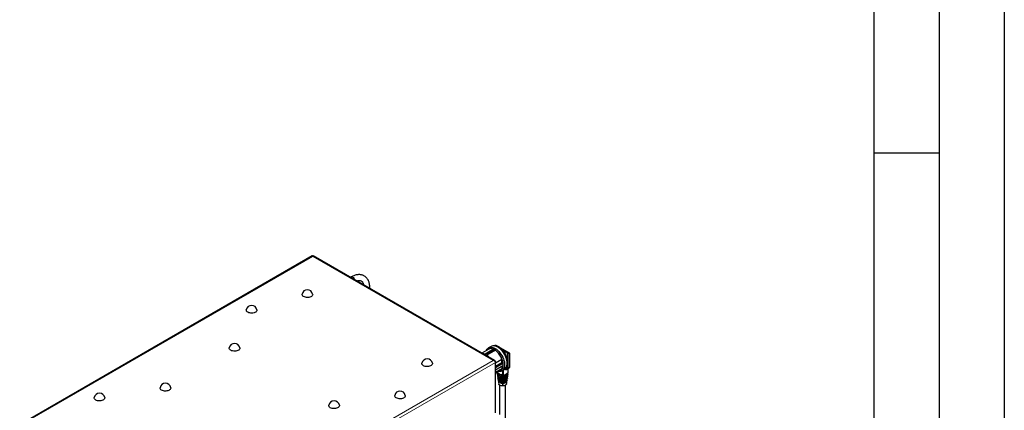
# Model space of a CAD drawing. Units: millimetres. Extents: x 0 to 210, y 0 to 297.
# Drawn here: x 134 to 210, y 179 to 209 of the extents above; entities that cross this region are included whole.
import ezdxf

# ---------------------------------------------------------------- set-up
doc = ezdxf.new("R2010")
doc.units = ezdxf.units.MM
doc.layers.add('FORMAT', color=7, linetype='Continuous')

msp = doc.modelspace()

# ---------------------------------------------------------------- linework, layer by layer
at = {"color": 7, "linetype": 'Continuous', "lineweight": 25}
for p, q in [((156.91552, 190.58146), (134.46671, 177.62204)), ((170.90903, 182.55631), (157.00757, 190.58145)), ((159.90729, 188.97193), (159.85147, 188.9397)), ((161.32312, 188.09014), (161.32312, 188.15435)), ((170.62479, 183.63826), (170.43307, 183.52759)), ((171.0072, 183.71618), (171.05867, 183.68666)), ((171.27381, 183.56746), (171.05867, 183.68666)), ((171.3857, 183.50813), (171.28375, 183.56462)), ((170.45355, 183.42799), (169.92631, 183.12362)), ((170.8255, 183.42795), (170.16771, 183.04822)), ((170.16771, 183.04822), (170.16771, 182.98426)), ((170.82179, 183.36048), (170.1689, 182.98358)), ((170.96692, 183.34631), (170.30914, 182.96658)), ((170.30914, 182.96658), (170.30914, 182.90262)), ((170.8255, 183.42795), (170.71221, 183.4606)), ((170.82179, 183.4215), (170.8255, 183.42795)), ((170.82179, 183.4215), (170.82179, 183.36048)), ((170.90663, 183.3115), (170.82179, 183.36048)), ((171.07279, 183.25245), (170.96692, 183.34631)), ((172.03977, 183.13055), (171.3857, 183.50813)), ((171.48293, 183.44174), (171.51724, 183.42173)), ((172.06503, 182.05762), (172.06503, 183.0871)), ((170.97791, 182.46158), (170.95569, 182.44875)), ((171.45818, 182.63994), (170.97791, 182.36269)), ((170.97791, 182.46158), (170.97791, 182.41026)), ((170.97791, 178.53578), (170.97791, 182.41026)), ((171.45818, 182.37457), (170.97791, 182.09731)), ((171.53773, 182.32865), (170.97791, 182.00547)), ((171.53773, 182.14492), (170.97791, 181.82174)), ((171.45818, 182.37457), (171.45818, 182.63994)), ((171.53773, 182.32865), (171.45818, 182.37457)), ((171.45818, 182.099), (171.45818, 181.92547)), ((171.53773, 182.32865), (171.53773, 182.14492)), ((171.45818, 181.92547), (170.97791, 181.64821)), ((170.97791, 181.58646), (171.33144, 181.79055)), ((171.08695, 181.63957), (171.22837, 181.55793)), ((171.10351, 181.57335), (171.11077, 181.51132)), ((171.12088, 181.42846), (171.12853, 181.3663)), ((171.12869, 181.5383), (171.22907, 181.47668)), ((171.13356, 181.47779), (171.22964, 181.41576)), ((171.13849, 181.28355), (171.14687, 181.22127)), ((171.14012, 181.39738), (171.23045, 181.33458)), ((171.14513, 181.33732), (171.23111, 181.27372)), ((171.51122, 181.39465), (171.3698, 181.47629)), ((171.37034, 181.39495), (171.47637, 181.33715)), ((171.3708, 181.33398), (171.47701, 181.27875)), ((171.45799, 181.75219), (171.64971, 181.86286)), ((171.58193, 181.39465), (171.68799, 181.45588)), ((171.60811, 181.27904), (171.68084, 181.31711)), ((171.61211, 181.33728), (171.68393, 181.37657)), ((171.82942, 181.53752), (171.68799, 181.45588)), ((171.81535, 181.25985), (171.87518, 181.30216)), ((171.81846, 181.3193), (171.88065, 181.36107)), ((171.82252, 181.39861), (171.88785, 181.4399)), ((171.8255, 181.45813), (171.89321, 181.49919)), ((171.93548, 181.59875), (171.82942, 181.53752)), ((171.89483, 181.33286), (171.90206, 181.39337)), ((171.91233, 181.47402), (171.91929, 181.53465)), ((171.95013, 181.61916), (171.95013, 181.93208)), ((171.96137, 181.9689), (172.04003, 182.01432)), ((171.15199, 181.25765), (171.23207, 181.19262)), ((171.15734, 181.19824), (171.23285, 181.13183)), ((171.15803, 181.1383), (171.16712, 181.07598)), ((171.16492, 181.11962), (171.23399, 181.05083)), ((171.17109, 181.06116), (171.16713, 181.07598)), ((171.17109, 181.06116), (171.23492, 180.99013)), ((171.18029, 180.98403), (171.19269, 180.89913)), ((171.19645, 181.03294), (171.18346, 181.01798)), ((171.19207, 180.89903), (171.21723, 180.74774)), ((171.28622, 180.66765), (171.28622, 178.42351)), ((171.3715, 181.25272), (171.47833, 181.20093)), ((171.37208, 181.19182), (171.47972, 181.14261)), ((171.37296, 181.11067), (171.48225, 181.06495)), ((171.3737, 181.04986), (171.48474, 181.00682)), ((171.37482, 180.96885), (171.48903, 180.92955)), ((171.37577, 180.90816), (171.49311, 180.87185)), ((171.44535, 181.15246), (171.45981, 181.15013)), ((171.55883, 180.79649), (171.65314, 180.82276)), ((171.56958, 180.87297), (171.65788, 180.90168)), ((171.5767, 180.93064), (171.66134, 180.96093)), ((171.58515, 181.0078), (171.66585, 181.03998)), ((171.59083, 181.06581), (171.66915, 181.09931)), ((171.59767, 181.14327), (171.67347, 181.17847)), ((171.60236, 181.20144), (171.67666, 181.23787)), ((171.73622, 177.3119), (171.73622, 180.66765)), ((171.79507, 180.90412), (171.83897, 180.9547)), ((171.79987, 180.98299), (171.84793, 181.03072)), ((171.80041, 180.73616), (171.82474, 180.85012)), ((171.80335, 181.04223), (171.85417, 181.08827)), ((171.80784, 181.12129), (171.86206, 181.16559)), ((171.8111, 181.18065), (171.86777, 181.22395)), ((171.84215, 180.98865), (171.82721, 181.01014)), ((171.85751, 181.13885), (171.84481, 181.1515)), ((171.85611, 181.05025), (171.86451, 181.11081)), ((171.87607, 181.19153), (171.88391, 181.25207))]:
    msp.add_line(p, q, dxfattribs=at)
at = {"color": 8, "linetype": 'Continuous', "lineweight": 18}
for p, q in [((156.96153, 190.55308), (134.59551, 177.64145)), ((170.79254, 182.56861), (156.96153, 190.55308)), ((171.29574, 183.55579), (171.30523, 183.55206)), ((171.48293, 183.44174), (171.69807, 183.32254)), ((171.70868, 183.25868), (171.57539, 183.33254)), ((171.70868, 183.07343), (171.70868, 183.25868)), ((171.85487, 183.13809), (171.85487, 182.56294)), ((171.88411, 182.05164), (171.88411, 183.12006)), ((171.93782, 183.18703), (172.03977, 183.13055)), ((171.94844, 183.12318), (171.94844, 182.05476)), ((172.05039, 183.06669), (171.94844, 183.12318)), ((172.05039, 182.03721), (172.05039, 183.06669)), ((148.42652, 169.65698), (170.79254, 182.56861)), ((170.97791, 182.41026), (148.46368, 169.41308)), ((171.85487, 182.20331), (171.85487, 182.02115)), ((171.99423, 182.00479), (172.05039, 182.03721)), ((171.08695, 181.64941), (171.08695, 181.63957)), ((171.26373, 181.53752), (171.22837, 181.55793)), ((171.22907, 181.47668), (171.26383, 181.49674)), ((171.23045, 181.33458), (171.26419, 181.35406)), ((171.33444, 181.4967), (171.26373, 181.53752)), ((171.33444, 181.4967), (171.3698, 181.47629)), ((171.3698, 181.47629), (171.3345, 181.45591)), ((171.37081, 181.33397), (171.33474, 181.31315)), ((171.44052, 181.43546), (171.37034, 181.39495)), ((171.44535, 181.29536), (171.3715, 181.25272)), ((171.51122, 181.39465), (171.51122, 181.78291)), ((171.58193, 181.82373), (171.58193, 181.39465)), ((171.68393, 181.37657), (171.61727, 181.41505)), ((171.71531, 181.29721), (171.68083, 181.31711)), ((171.72157, 181.43649), (171.68799, 181.45588)), ((171.78618, 181.33793), (171.81846, 181.3193)), ((171.79232, 181.47728), (171.8255, 181.45813)), ((171.93548, 181.91167), (171.84198, 181.85769)), ((171.86787, 181.91492), (171.96137, 181.9689)), ((171.93548, 181.59875), (171.93548, 181.91167)), ((172.04003, 182.01432), (171.98388, 181.9819)), ((171.19269, 180.89913), (171.19402, 180.89002)), ((171.23207, 181.19262), (171.2646, 181.2114)), ((171.23399, 181.05083), (171.26506, 181.06877)), ((171.23629, 180.90927), (171.26559, 180.92618)), ((171.37209, 181.19182), (171.33506, 181.17044)), ((171.37371, 181.04986), (171.33548, 181.02779)), ((171.37578, 180.90816), (171.33603, 180.88521)), ((171.44535, 181.15246), (171.37296, 181.11067)), ((171.44535, 181.00957), (171.37482, 180.96885)), ((171.44535, 180.86667), (171.37721, 180.82734)), ((171.65314, 180.82276), (171.57708, 180.86667)), ((171.66134, 180.96093), (171.58461, 181.00522)), ((171.66915, 181.09931), (171.59459, 181.14236)), ((171.67666, 181.23787), (171.6064, 181.27843)), ((171.69624, 180.87953), (171.65787, 180.90168)), ((171.70266, 181.01872), (171.66584, 181.03998)), ((171.70901, 181.15795), (171.67347, 181.17847)), ((171.76722, 180.92019), (171.79507, 180.90412)), ((171.77366, 181.05937), (171.80335, 181.04223)), ((171.77997, 181.19862), (171.8111, 181.18065))]:
    msp.add_line(p, q, dxfattribs=at)
at = {"color": 7, "linetype": 'Continuous', "lineweight": 25, "flags": 128}
for points in [[(156.93995, 187.65432), (156.9418, 187.61649), (156.92846, 187.56789), (156.89792, 187.52195), (156.85149, 187.48068), (156.79122, 187.44588), (156.71973, 187.41908), (156.64015, 187.40145), (156.55596, 187.39375), (156.47083, 187.39633), (156.3885, 187.40906), (156.31255, 187.4314), (156.2463, 187.46237), (156.19266, 187.50061), (156.15396, 187.54446), (156.1319, 187.59199), (156.12744, 187.64113), (156.12928, 187.65432)], [(152.66196, 186.45012), (152.6638, 186.41229), (152.65047, 186.36369), (152.61992, 186.31775), (152.57349, 186.27648), (152.51322, 186.24168), (152.44173, 186.21488), (152.36215, 186.19725), (152.27796, 186.18955), (152.19284, 186.19212), (152.1105, 186.20486), (152.03455, 186.2272), (151.96831, 186.25817), (151.91466, 186.29641), (151.87597, 186.34025), (151.8539, 186.38779), (151.84944, 186.43693), (151.85129, 186.45012)], [(170.26421, 183.31869), (170.27592, 183.34673), (170.31785, 183.42072), (170.37052, 183.48134), (170.43303, 183.52756), (170.50431, 183.5586), (170.58314, 183.57391), (170.66817, 183.57325), (170.75794, 183.55661), (170.85093, 183.52429), (170.94553, 183.47684), (171.04014, 183.41507), (171.13312, 183.34003), (171.22289, 183.25301), (171.30792, 183.15551), (171.38675, 183.04918), (171.45803, 182.93584), (171.52054, 182.81745), (171.57321, 182.69601), (171.61515, 182.57362), (171.64562, 182.45235), (171.66412, 182.3343), (171.67032, 182.22148)], [(171.64971, 181.86286), (171.64975, 181.86289), (171.71226, 181.90911), (171.76493, 181.96973), (171.80686, 182.04372), (171.83734, 182.12979), (171.85584, 182.22649), (171.86204, 182.33215), (171.85584, 182.44498), (171.83734, 182.56303), (171.80686, 182.68429), (171.76493, 182.80669), (171.71226, 182.92812), (171.64975, 183.04652), (171.57847, 183.15985), (171.49964, 183.26618), (171.41461, 183.36369), (171.32484, 183.45071), (171.23185, 183.52574), (171.13725, 183.58752), (171.04265, 183.63497), (170.94966, 183.66729), (170.85989, 183.68393), (170.77486, 183.68459), (170.69603, 183.66928), (170.62479, 183.63826)], [(171.28324, 183.56491), (171.2712, 183.56966), (171.26889, 183.57019)], [(151.35381, 183.53146), (151.35565, 183.49363), (151.34232, 183.44503), (151.31177, 183.39909), (151.26535, 183.35782), (151.20507, 183.32302), (151.13358, 183.29622), (151.05401, 183.27859), (150.96981, 183.27089), (150.88469, 183.27346), (150.80235, 183.2862), (150.72641, 183.30854), (150.66016, 183.33951), (150.60652, 183.37775), (150.56782, 183.4216), (150.54576, 183.46913), (150.5413, 183.51827), (150.54314, 183.53146)], [(171.25624, 181.74713), (171.31591, 181.76262), (171.38305, 181.79614), (171.44103, 181.84483), (171.48877, 181.9078), (171.52538, 181.98387), (171.55017, 182.07161), (171.56268, 182.16939), (171.56268, 182.27538), (171.55017, 182.38761), (171.52538, 182.50397), (171.48877, 182.6223), (171.44103, 182.74039), (171.38305, 182.85603), (171.31591, 182.96706), (171.24087, 183.07141), (171.15932, 183.16714), (171.07279, 183.25245)], [(166.13234, 182.34767), (166.13419, 182.30984), (166.12085, 182.26124), (166.0903, 182.2153), (166.04388, 182.17403), (165.9836, 182.13923), (165.91212, 182.11243), (165.83254, 182.0948), (165.74835, 182.0871), (165.66322, 182.08967), (165.58089, 182.10241), (165.50494, 182.12475), (165.43869, 182.15572), (165.38505, 182.19396), (165.34635, 182.2378), (165.32429, 182.28533), (165.31983, 182.33448), (165.32167, 182.34767)], [(171.67032, 182.22148), (171.66412, 182.11581), (171.64562, 182.01911), (171.61515, 181.93304), (171.57321, 181.85906), (171.52054, 181.79843), (171.45803, 181.75221), (171.38675, 181.72117), (171.30792, 181.70586), (171.22289, 181.70652), (171.19265, 181.71042)], [(171.08695, 181.63957), (171.08074, 181.64394), (171.07947, 181.64509)], [(171.52443, 180.60918), (171.46123, 180.61144), (171.40026, 180.6213), (171.34423, 180.63832), (171.29564, 180.66176), (171.25666, 180.69056), (171.22901, 180.72345), (171.21718, 180.74785)], [(171.81033, 180.76892), (171.80129, 180.73801), (171.78274, 180.70855), (171.75529, 180.6815), (171.71985, 180.65776), (171.67758, 180.63808), (171.62985, 180.62313), (171.57824, 180.61339), (171.52443, 180.60918)], [(146.05051, 180.46993), (146.05235, 180.4321), (146.03902, 180.3835), (146.00847, 180.33756), (145.96205, 180.29629), (145.90177, 180.26149), (145.83028, 180.23469), (145.7507, 180.21706), (145.66651, 180.20936), (145.58139, 180.21193), (145.49905, 180.22467), (145.4231, 180.24701), (145.35686, 180.27798), (145.30322, 180.31622), (145.26452, 180.36006), (145.24246, 180.4076), (145.238, 180.45674), (145.23984, 180.46993)], [(164.04638, 179.87803), (164.04822, 179.8402), (164.03489, 179.7916), (164.00434, 179.74566), (163.95791, 179.70439), (163.89764, 179.6696), (163.82615, 179.6428), (163.74657, 179.62516), (163.66238, 179.61746), (163.57726, 179.62004), (163.49492, 179.63277), (163.41897, 179.65511), (163.35273, 179.68608), (163.29908, 179.72432), (163.26039, 179.76817), (163.23832, 179.8157), (163.23386, 179.86484), (163.23571, 179.87803)], [(140.9947, 179.71475), (140.99654, 179.67692), (140.9832, 179.62832), (140.95266, 179.58238), (140.90623, 179.54111), (140.84596, 179.50631), (140.77447, 179.47951), (140.69489, 179.46188), (140.6107, 179.45418), (140.52558, 179.45676), (140.44324, 179.46949), (140.36729, 179.49183), (140.30105, 179.5228), (140.2474, 179.56104), (140.2087, 179.60489), (140.18664, 179.65242), (140.18218, 179.70156), (140.18402, 179.71475)], [(158.99056, 179.12285), (158.99241, 179.08503), (158.97907, 179.03642), (158.94853, 178.99048), (158.9021, 178.94921), (158.84183, 178.91442), (158.77034, 178.88762), (158.69076, 178.86998), (158.60657, 178.86229), (158.52144, 178.86486), (158.43911, 178.8776), (158.36316, 178.89994), (158.29691, 178.9309), (158.24327, 178.96915), (158.20457, 179.01299), (158.18251, 179.06052), (158.17805, 179.10966), (158.17989, 179.12285)]]:
    msp.add_lwpolyline(points, dxfattribs=at)
at = {"color": 8, "linetype": 'Continuous', "lineweight": 18, "flags": 128}
for points in [[(171.27259, 183.56814), (171.2733, 183.56805), (171.28375, 183.56462)], [(171.93782, 183.18703), (171.93206, 183.18776), (171.92469, 183.18476), (171.91634, 183.17829), (171.90771, 183.16889), (171.89954, 183.15735), (171.89251, 183.14465), (171.88722, 183.13186), (171.88411, 183.12006)]]:
    msp.add_lwpolyline(points, dxfattribs=at)
at = {"color": 8, "linetype": 'Continuous', "lineweight": 18}
for centre, radius, start, end in [((159.95409, 188.87103), 0.11123, 53.803404, 114.8861376), ((159.82773, 188.66471), 0.35291, 15.1131372, 57.0308388), ((161.23605, 188.15641), 0.08709, 320.8436637, 358.6302394), ((171.67054, 183.28515), 0.04643, 325.2411515, 53.6307126), ((171.97422, 183.10646), 0.12346, 125.3780295, 165.1575602), ((171.91283, 183.19278), 0.07818, 248.4528637, 297.0943145), ((171.91029, 183.14965), 0.04643, 325.2411515, 53.6307126), ((172.01224, 183.09316), 0.04643, 325.2411515, 53.6307126), ((172.04001, 183.08959), 0.02515, 294.3746583, 354.3052007), ((171.91283, 182.12436), 0.07818, 248.4528637, 297.0943145), ((172.02535, 182.03475), 0.02515, 305.6980385, 5.620379), ((172.04001, 182.06012), 0.02515, 294.3746583, 354.3052007), ((171.79808, 181.82779), 0.20153, 73.6325145, 89.4361635), ((171.90456, 181.86385), 0.06288, 125.6980385, 185.620379), ((171.99806, 181.91783), 0.06288, 125.6980385, 185.620379), ((171.92633, 181.93366), 0.02382, 292.6039051, 357.3049408), ((171.9692, 182.00233), 0.02515, 305.6980385, 5.620379)]:
    msp.add_arc(centre, radius, start, end, dxfattribs=at)
at = {"color": 7, "linetype": 'Continuous', "lineweight": 25}
for centre, radius, start, end in [((156.53462, 187.57778), 0.4125, 10.693629, 169.306371), ((152.25662, 186.37357), 0.4125, 10.693629, 169.306371), ((150.94847, 183.45491), 0.4125, 10.693629, 169.306371), ((169.95544, 182.57048), 0.52277, 66.043124, 87.3177347), ((169.5727, 181.97571), 1.23457, 41.5276263, 53.3794087), ((170.59909, 183.11906), 0.35979, 71.6742819, 138.9382905), ((170.62524, 183.10838), 0.3628, 76.1295952, 118.2429264), ((170.44725, 182.6094), 0.89431, 54.764465, 65.2409115), ((170.02074, 182.16298), 1.51451, 18.3565346, 46.0009888), ((172.01503, 183.0871), 0.05, 0, 60.0026883), ((165.72701, 182.27112), 0.4125, 10.693629, 169.306371), ((172.01503, 182.05762), 0.05, 300.0053759, 0), ((171.16292, 182.07585), 0.33135, 300.5700172, 333.0106334), ((171.54657, 181.46288), 0.07685, 242.6096722, 297.3903278), ((171.9251, 181.62166), 0.02515, 294.3746583, 354.3052007), ((145.64517, 180.39338), 0.4125, 10.693629, 169.306371), ((171.50997, 181.36373), 0.36, 259.6602516, 265.7568192), ((171.51122, 181.23065), 0.36989, 259.7427557, 280.2572443), ((140.58936, 179.63821), 0.4125, 10.693629, 169.306371), ((163.64104, 179.80149), 0.4125, 10.693629, 169.306371), ((158.58523, 179.04631), 0.4125, 10.693629, 169.306371)]:
    msp.add_arc(centre, radius, start, end, dxfattribs=at)
for centre, major_axis, ratio, start_param, end_param in [((171.31323, 182.85215), (-0.66882, 0.73634), 0.67591149, 5.72799885, 5.99646277), ((171.92183, 183.20349), (0.9927, -0.56137), 0.00879513, 3.5458603, 4.2975914), ((171.15006, 183.6389), (0.175, -0.099), 0.00879518, 5.50276285, 6.1867279), ((171.31323, 182.85215), (-0.36608, 0.92064), 0.45424214, 3.6700053, 5.18827721)]:
    msp.add_ellipse(centre, major_axis=major_axis, ratio=ratio, start_param=start_param, end_param=end_param, dxfattribs=at)
at = {"color": 8, "linetype": 'Continuous', "lineweight": 18}
for centre, major_axis, ratio, start_param, end_param in [((171.03923, 183.70092), (0.3, -0.16972), 0.00879518, 0.48568121, 0.62292579), ((171.15006, 183.6389), (0.175, -0.099), 0.00879518, 6.1867279, 6.76886652), ((171.82181, 183.2511), (0.175, -0.099), 0.00879518, 1.09506652, 2.36117019), ((171.79707, 183.20766), (0.1243, -0.10128), 0.13047295, 4.03289833, 5.299002), ((171.73927, 183.23907), (0.24972, -0.17071), 0.06934558, 5.24046549, 5.37771007), ((171.76401, 183.28251), (0.3, -0.16972), 0.00879518, 0.95782195, 1.09506652), ((171.73927, 181.98504), (0.24735, 0.22471), 0.16162073, 5.04730794, 5.18455252), ((171.80177, 181.87679), (0.375, 0.21652), 0.00007037, 4.88953024, 5.21941195)]:
    msp.add_ellipse(centre, major_axis=major_axis, ratio=ratio, start_param=start_param, end_param=end_param, dxfattribs=at)
at = {"color": 7, "linetype": 'Continuous', "lineweight": 25}
for points, knots in [([(156.96153, 190.55308), (156.95219, 190.56344), (156.93351, 190.58416), (156.92151, 190.58236), (156.91552, 190.58146)], [0, 0, 0, 0, 0.50005107, 1, 1, 1, 1]), ([(156.96153, 190.55308), (156.96979, 190.56222), (156.9863, 190.58049), (157.00291, 190.58672), (157.00626, 190.58104), (157.00674, 190.58023)], [0, 0, 0, 0, 0.46143767, 0.92304838, 1, 1, 1, 1]), ([(161.32312, 188.15435), (161.32276, 188.17992), (161.32172, 188.25338), (161.31022, 188.37048), (161.28426, 188.50235), (161.24507, 188.62555), (161.19322, 188.73838), (161.12943, 188.8392), (161.05488, 188.92676), (160.97094, 189.00025), (160.87898, 189.05929), (160.78024, 189.10375), (160.67576, 189.13366), (160.56635, 189.1491), (160.45255, 189.15005), (160.33489, 189.13639), (160.21406, 189.10801), (160.09109, 189.06472), (159.98848, 189.01743), (159.9274, 188.9832), (159.90729, 188.97193)], [0, 0, 0, 0, 0.033145091, 0.0952379, 0.157342657, 0.219027813, 0.279870587, 0.339477659, 0.397643883, 0.454446466, 0.51022245, 0.565473907, 0.620640557, 0.676221519, 0.732685255, 0.790333183, 0.849245078, 0.909275294, 0.970121617, 1, 1, 1, 1]), ([(160.32336, 188.66728), (160.33385, 188.67094), (160.3728, 188.68454), (160.43416, 188.69542), (160.50611, 188.70087), (160.57053, 188.695), (160.6289, 188.67927), (160.68296, 188.65232), (160.73065, 188.61376), (160.77215, 188.56365), (160.80671, 188.50362), (160.83426, 188.43762), (160.84636, 188.38492), (160.85153, 188.36238)], [0, 0, 0, 0, 0.0338732, 0.12580084, 0.21865228, 0.31387157, 0.4138821, 0.52218084, 0.64028982, 0.73748375, 0.82934736, 0.92702207, 1, 1, 1, 1]), ([(170.97791, 182.46158), (170.97103, 182.47988), (170.95726, 182.51647), (170.91826, 182.55459), (170.86897, 182.57492), (170.82468, 182.57575), (170.79901, 182.57005), (170.79254, 182.56861)], [0, 0, 0, 0, 0.23051137, 0.46110917, 0.69170738, 0.92230545, 1, 1, 1, 1]), ([(171.12923, 181.61664), (171.12237, 181.61148), (171.10865, 181.60117), (171.10079, 181.58181), (171.10383, 181.56233), (171.11517, 181.5476), (171.12552, 181.54048), (171.12869, 181.5383)], [0, 0, 0, 0, 0.22523601, 0.45048847, 0.67542257, 0.90055824, 1, 1, 1, 1]), ([(171.13356, 181.47779), (171.12687, 181.48312), (171.11427, 181.49318), (171.11158, 181.50547), (171.11032, 181.51124)], [0, 0, 0, 0, 0.530431054, 1, 1, 1, 1]), ([(171.14179, 181.46897), (171.13554, 181.46356), (171.12305, 181.45273), (171.11761, 181.4332), (171.12233, 181.41372), (171.13422, 181.4028), (171.14012, 181.39738)], [0, 0, 0, 0, 0.25103439, 0.50208459, 0.75285574, 1, 1, 1, 1]), ([(171.14513, 181.33732), (171.13917, 181.34296), (171.12966, 181.35197), (171.12881, 181.36239), (171.12849, 181.36629)], [0, 0, 0, 0, 0.626069, 1, 1, 1, 1]), ([(171.15467, 181.32031), (171.14924, 181.31462), (171.13837, 181.30324), (171.13574, 181.2835), (171.14197, 181.26803), (171.14969, 181.26002), (171.15199, 181.25765)], [0, 0, 0, 0, 0.29220508, 0.5844236, 0.87645876, 1, 1, 1, 1]), ([(171.22837, 181.55793), (171.23235, 181.55519), (171.24031, 181.5497), (171.25093, 181.53656), (171.25895, 181.5216), (171.2632, 181.50768), (171.26365, 181.49985), (171.26383, 181.49675)], [0, 0, 0, 0, 0.21469208, 0.429384, 0.6440783, 0.8587724, 1, 1, 1, 1]), ([(171.26383, 181.49675), (171.26345, 181.49239), (171.26269, 181.48368), (171.25668, 181.47501), (171.24784, 181.47103), (171.23808, 181.47198), (171.23163, 181.47534), (171.22907, 181.47668)], [0, 0, 0, 0, 0.21467565, 0.42935136, 0.64402563, 0.85870949, 1, 1, 1, 1]), ([(171.22964, 181.41576), (171.23349, 181.41295), (171.24119, 181.40731), (171.25155, 181.39402), (171.2594, 181.37896), (171.26357, 181.365), (171.26401, 181.35717), (171.26419, 181.35406)], [0, 0, 0, 0, 0.21474673, 0.42949613, 0.64418522, 0.85882872, 1, 1, 1, 1]), ([(171.26419, 181.35406), (171.26382, 181.34971), (171.26308, 181.34101), (171.2572, 181.33242), (171.2486, 181.32857), (171.23914, 181.32968), (171.23292, 181.33319), (171.23045, 181.33458)], [0, 0, 0, 0, 0.21450964, 0.42901936, 0.64353053, 0.85812083, 1, 1, 1, 1]), ([(171.3345, 181.45591), (171.33488, 181.46027), (171.33565, 181.46899), (171.34174, 181.4777), (171.3507, 181.48175), (171.36063, 181.48089), (171.36719, 181.4776), (171.3698, 181.47629)], [0, 0, 0, 0, 0.21469368, 0.42938735, 0.64408123, 0.85877509, 1, 1, 1, 1]), ([(171.37034, 181.39495), (171.3663, 181.39766), (171.35822, 181.40308), (171.34748, 181.41615), (171.3394, 181.43107), (171.33512, 181.44497), (171.33467, 181.4528), (171.3345, 181.45591)], [0, 0, 0, 0, 0.21472111, 0.429443214, 0.644140741, 0.85882026, 1, 1, 1, 1]), ([(171.33474, 181.31315), (171.33513, 181.31751), (171.33591, 181.32624), (171.34209, 181.335), (171.35121, 181.33915), (171.36136, 181.33843), (171.36812, 181.33524), (171.3708, 181.33398)], [0, 0, 0, 0, 0.21463591, 0.42927155, 0.64391404, 0.85857405, 1, 1, 1, 1]), ([(171.3715, 181.25272), (171.36733, 181.25536), (171.35899, 181.26063), (171.34797, 181.27355), (171.33972, 181.28839), (171.33537, 181.30224), (171.33492, 181.31005), (171.33474, 181.31315)], [0, 0, 0, 0, 0.21490339, 0.42981543, 0.64452577, 0.85909609, 1, 1, 1, 1]), ([(171.41516, 181.31091), (171.41574, 181.31023), (171.41994, 181.30536), (171.43048, 181.29937), (171.44053, 181.29666), (171.44535, 181.29536)], [0, 0, 0, 0, 0.07760266, 0.55761482, 1, 1, 1, 1]), ([(171.47637, 181.33715), (171.4854, 181.33321), (171.50346, 181.32533), (171.53719, 181.32091), (171.571, 181.32283), (171.59632, 181.3295), (171.60845, 181.33548), (171.61211, 181.33728)], [0, 0, 0, 0, 0.226311268, 0.452653695, 0.678256571, 0.903211205, 1, 1, 1, 1]), ([(171.71531, 181.29721), (171.71471, 181.2925), (171.7135, 181.2831), (171.70668, 181.26774), (171.69694, 181.25374), (171.68632, 181.24353), (171.67939, 181.23947), (171.67666, 181.23787)], [0, 0, 0, 0, 0.21494768, 0.42989066, 0.64493882, 0.86007949, 1, 1, 1, 1]), ([(171.68084, 181.31711), (171.68491, 181.31889), (171.69305, 181.32245), (171.70357, 181.32158), (171.71129, 181.31604), (171.71515, 181.30725), (171.71527, 181.30008), (171.71531, 181.29721)], [0, 0, 0, 0, 0.2141247, 0.42825081, 0.64238625, 0.8567797, 1, 1, 1, 1]), ([(171.72157, 181.43649), (171.72097, 181.43178), (171.71979, 181.42238), (171.71309, 181.40694), (171.70358, 181.39281), (171.69327, 181.38242), (171.68657, 181.37823), (171.68393, 181.37657)], [0, 0, 0, 0, 0.21503929, 0.43007985, 0.64507639, 0.85993458, 1, 1, 1, 1]), ([(171.68799, 181.45588), (171.69194, 181.45773), (171.69984, 181.46144), (171.71011, 181.46071), (171.71766, 181.45524), (171.72142, 181.4465), (171.72153, 181.43934), (171.72157, 181.43649)], [0, 0, 0, 0, 0.21434679, 0.42868736, 0.64318822, 0.85793563, 1, 1, 1, 1]), ([(171.78618, 181.33793), (171.78677, 181.34264), (171.78793, 181.35205), (171.79445, 181.36757), (171.80365, 181.38186), (171.81358, 181.39249), (171.81998, 181.39687), (171.82252, 181.39861)], [0, 0, 0, 0, 0.2149043, 0.42981713, 0.64450842, 0.85886042, 1, 1, 1, 1]), ([(171.81846, 181.3193), (171.81469, 181.31733), (171.80715, 181.31339), (171.79725, 181.31392), (171.78994, 181.3193), (171.78631, 181.328), (171.78622, 181.33513), (171.78618, 181.33793)], [0, 0, 0, 0, 0.21499375, 0.4299827, 0.64505994, 0.86012777, 1, 1, 1, 1]), ([(171.79232, 181.47729), (171.7929, 181.482), (171.79408, 181.49141), (171.8007, 181.50688), (171.81008, 181.52108), (171.82023, 181.53157), (171.82681, 181.53583), (171.82942, 181.53752)], [0, 0, 0, 0, 0.21500933, 0.43002275, 0.64492238, 0.85959841, 1, 1, 1, 1]), ([(171.8255, 181.45813), (171.82161, 181.45623), (171.81383, 181.45245), (171.80367, 181.45312), (171.79619, 181.45856), (171.79247, 181.4673), (171.79236, 181.47445), (171.79232, 181.47729)], [0, 0, 0, 0, 0.21452956, 0.42905198, 0.64374266, 0.85861637, 1, 1, 1, 1]), ([(171.86777, 181.22395), (171.8732, 181.22964), (171.88406, 181.24101), (171.88669, 181.26075), (171.88047, 181.27623), (171.87274, 181.28423), (171.87045, 181.28661)], [0, 0, 0, 0, 0.29220508, 0.5844236, 0.87645876, 1, 1, 1, 1]), ([(171.89512, 181.3328), (171.8935, 181.32658), (171.89061, 181.31551), (171.87989, 181.30623), (171.87518, 181.30216)], [0, 0, 0, 0, 0.56145809, 1, 1, 1, 1]), ([(171.88065, 181.36107), (171.88689, 181.36648), (171.89939, 181.37731), (171.90483, 181.39684), (171.90011, 181.41633), (171.88822, 181.42724), (171.88231, 181.43266)], [0, 0, 0, 0, 0.25103439, 0.50208459, 0.75285574, 1, 1, 1, 1]), ([(171.91151, 181.47415), (171.91091, 181.46963), (171.90944, 181.45867), (171.89853, 181.44727), (171.88962, 181.44112), (171.88785, 181.4399)], [0, 0, 0, 0, 0.35906096, 0.87252162, 1, 1, 1, 1]), ([(171.89321, 181.49919), (171.90007, 181.50435), (171.91378, 181.51466), (171.92165, 181.53402), (171.9186, 181.55351), (171.90727, 181.56824), (171.89692, 181.57536), (171.89375, 181.57754)], [0, 0, 0, 0, 0.22523601, 0.45048847, 0.67542257, 0.90055824, 1, 1, 1, 1]), ([(171.95013, 181.93208), (171.95033, 181.93698), (171.95092, 181.95116), (171.95709, 181.9661), (171.95989, 181.96793), (171.96137, 181.9689)], [0, 0, 0, 0, 0.19882132, 0.57559556, 1, 1, 1, 1]), ([(171.15734, 181.19824), (171.15224, 181.2042), (171.1459, 181.21161), (171.14647, 181.21966), (171.14658, 181.22124)], [0, 0, 0, 0, 0.804082755, 1, 1, 1, 1]), ([(171.16826, 181.17019), (171.16395, 181.16422), (171.15533, 181.15228), (171.15579, 181.13426), (171.16225, 181.12391), (171.16492, 181.11962)], [0, 0, 0, 0, 0.3690913, 0.73818851, 1, 1, 1, 1]), ([(171.18346, 181.01798), (171.18047, 181.0117), (171.17512, 181.00047), (171.17871, 180.98905), (171.18029, 180.98403)], [0, 0, 0, 0, 0.55955025, 1, 1, 1, 1]), ([(171.18029, 180.98403), (171.19258, 180.96236), (171.20735, 180.93633), (171.23213, 180.91316), (171.23629, 180.90927)], [0, 0, 0, 0, 0.83203028, 1, 1, 1, 1]), ([(171.23111, 181.27372), (171.23481, 181.27082), (171.24221, 181.26501), (171.25226, 181.25152), (171.25991, 181.23633), (171.26399, 181.22233), (171.26442, 181.2145), (171.2646, 181.2114)], [0, 0, 0, 0, 0.21501932, 0.43005335, 0.64475453, 0.85920741, 1, 1, 1, 1]), ([(171.2646, 181.2114), (171.26424, 181.20706), (171.26352, 181.19838), (171.2578, 181.18988), (171.24949, 181.18618), (171.24038, 181.18748), (171.23445, 181.19115), (171.23207, 181.19262)], [0, 0, 0, 0, 0.21409002, 0.42817994, 0.64228261, 0.85662703, 1, 1, 1, 1]), ([(171.23285, 181.13183), (171.23637, 181.12882), (171.2434, 181.1228), (171.2531, 181.10907), (171.26051, 181.09372), (171.26447, 181.07967), (171.26489, 181.07186), (171.26506, 181.06878)], [0, 0, 0, 0, 0.21563503, 0.43131182, 0.64603959, 0.86007288, 1, 1, 1, 1]), ([(171.26506, 181.06878), (171.26471, 181.06445), (171.26402, 181.05579), (171.2585, 181.0474), (171.25054, 181.04387), (171.24186, 181.04539), (171.23626, 181.04926), (171.23399, 181.05083)], [0, 0, 0, 0, 0.2132737, 0.42654695, 0.63985334, 0.85369739, 1, 1, 1, 1]), ([(171.23492, 180.99013), (171.23821, 180.98699), (171.2448, 180.98071), (171.25408, 180.96668), (171.2612, 180.95112), (171.26502, 180.93703), (171.26543, 180.92925), (171.26559, 180.92619)], [0, 0, 0, 0, 0.21679481, 0.43368301, 0.64844039, 0.86168279, 1, 1, 1, 1]), ([(171.26559, 180.92619), (171.26526, 180.92188), (171.2646, 180.91326), (171.25932, 180.905), (171.2518, 180.90167), (171.24364, 180.90342), (171.23845, 180.90755), (171.23629, 180.90927)], [0, 0, 0, 0, 0.211839, 0.42367712, 0.63557764, 0.84849906, 1, 1, 1, 1]), ([(171.33506, 181.17044), (171.33545, 181.1748), (171.33624, 181.18353), (171.34253, 181.19236), (171.35185, 181.19663), (171.36229, 181.19608), (171.36929, 181.19303), (171.37208, 181.19182)], [0, 0, 0, 0, 0.21441317, 0.42882555, 0.64325992, 0.85778093, 1, 1, 1, 1]), ([(171.37296, 181.11067), (171.36863, 181.11321), (171.35996, 181.1183), (171.3486, 181.13105), (171.34014, 181.14578), (171.33571, 181.15957), (171.33524, 181.16736), (171.33506, 181.17044)], [0, 0, 0, 0, 0.21536989, 0.43076822, 0.64550898, 0.85979526, 1, 1, 1, 1]), ([(171.33548, 181.02779), (171.33588, 181.03215), (171.33667, 181.04087), (171.34309, 181.04978), (171.35265, 181.05421), (171.36345, 181.0539), (171.37076, 181.05102), (171.3737, 181.04986)], [0, 0, 0, 0, 0.21389758, 0.42779328, 0.64174286, 0.85594218, 1, 1, 1, 1]), ([(171.37482, 180.96885), (171.37028, 180.97128), (171.3612, 180.97613), (171.34939, 180.98868), (171.34066, 181.00329), (171.33614, 181.01699), (171.33567, 181.02474), (171.33548, 181.02779)], [0, 0, 0, 0, 0.21633971, 0.43274883, 0.64755297, 0.86125454, 1, 1, 1, 1]), ([(171.33603, 180.88521), (171.33644, 180.88957), (171.33724, 180.89828), (171.34381, 180.90729), (171.35365, 180.91192), (171.36491, 180.91191), (171.37262, 180.90925), (171.37577, 180.90816)], [0, 0, 0, 0, 0.21287497, 0.42574595, 0.63873357, 0.85229685, 1, 1, 1, 1]), ([(171.37721, 180.82734), (171.3724, 180.82961), (171.36278, 180.83417), (171.35037, 180.84649), (171.34132, 180.86098), (171.33671, 180.87454), (171.33622, 180.88222), (171.33603, 180.88521)], [0, 0, 0, 0, 0.21820096, 0.43654942, 0.65147015, 0.86407352, 1, 1, 1, 1]), ([(171.37721, 180.82734), (171.40632, 180.81776), (171.44561, 180.80483), (171.48874, 180.79737), (171.49991, 180.79544)], [0, 0, 0, 0, 0.74115834, 1, 1, 1, 1]), ([(171.40241, 180.89992), (171.40353, 180.89737), (171.40674, 180.89008), (171.41666, 180.87965), (171.43028, 180.87055), (171.44047, 180.86793), (171.44535, 180.86667)], [0, 0, 0, 0, 0.15369758, 0.4397516, 0.73130279, 1, 1, 1, 1]), ([(171.40489, 181.03777), (171.40528, 181.03694), (171.40787, 181.03141), (171.41677, 181.02258), (171.43026, 181.01343), (171.44046, 181.01082), (171.44535, 181.00957)], [0, 0, 0, 0, 0.05648758, 0.37539902, 0.70043905, 1, 1, 1, 1]), ([(171.409, 181.17494), (171.41151, 181.17184), (171.4175, 181.16442), (171.43038, 181.15639), (171.4405, 181.15373), (171.44535, 181.15246)], [0, 0, 0, 0, 0.272449363, 0.651064018, 1, 1, 1, 1]), ([(171.60811, 181.27904), (171.59897, 181.27525), (171.58071, 181.26766), (171.54697, 181.26373), (171.51332, 181.26607), (171.49011, 181.27257), (171.47924, 181.2777), (171.47701, 181.27875)], [0, 0, 0, 0, 0.2348373, 0.46968688, 0.70433475, 0.93941149, 1, 1, 1, 1]), ([(171.47833, 181.20093), (171.48788, 181.19742), (171.50699, 181.19042), (171.54107, 181.1877), (171.57467, 181.19087), (171.59322, 181.19795), (171.60236, 181.20144)], [0, 0, 0, 0, 0.25215264, 0.50434167, 0.75568922, 1, 1, 1, 1]), ([(171.59767, 181.14327), (171.58806, 181.1399), (171.56882, 181.13315), (171.53479, 181.13082), (171.50385, 181.13411), (171.48701, 181.14004), (171.47972, 181.14261)], [0, 0, 0, 0, 0.26588973, 0.53178928, 0.79757482, 1, 1, 1, 1]), ([(171.48225, 181.06495), (171.49235, 181.06203), (171.51254, 181.05619), (171.54692, 181.05545), (171.57342, 181.05966), (171.58689, 181.06442), (171.59083, 181.06581)], [0, 0, 0, 0, 0.29331315, 0.58666905, 0.87907249, 1, 1, 1, 1]), ([(171.58515, 181.0078), (171.57502, 181.00499), (171.55476, 180.99937), (171.52046, 180.99892), (171.49724, 181.00291), (171.48609, 181.0064), (171.48474, 181.00682)], [0, 0, 0, 0, 0.31861936, 0.63724243, 0.9559464, 1, 1, 1, 1]), ([(171.48903, 180.92955), (171.49964, 180.92742), (171.52086, 180.92316), (171.55201, 180.92451), (171.56949, 180.92885), (171.5767, 180.93064)], [0, 0, 0, 0, 0.36998361, 0.74001671, 1, 1, 1, 1]), ([(171.56958, 180.87297), (171.55701, 180.87067), (171.53372, 180.86642), (171.5071, 180.8689), (171.49489, 180.87148), (171.49311, 180.87185)], [0, 0, 0, 0, 0.50028796, 0.92715167, 1, 1, 1, 1]), ([(171.49991, 180.79544), (171.51102, 180.79425), (171.53087, 180.79212), (171.55028, 180.79515), (171.55883, 180.79649)], [0, 0, 0, 0, 0.55955443, 1, 1, 1, 1]), ([(171.57708, 180.86667), (171.58296, 180.86836), (171.59474, 180.87173), (171.60671, 180.87983), (171.61082, 180.88574), (171.61139, 180.88657)], [0, 0, 0, 0, 0.461420131, 0.924386437, 1, 1, 1, 1]), ([(171.69624, 180.87953), (171.6956, 180.87486), (171.69433, 180.86552), (171.687, 180.85054), (171.67637, 180.83717), (171.66444, 180.82765), (171.6564, 180.82417), (171.65314, 180.82276)], [0, 0, 0, 0, 0.21258644, 0.42514234, 0.63847839, 0.85356944, 1, 1, 1, 1]), ([(171.65788, 180.90168), (171.66248, 180.90314), (171.67168, 180.90605), (171.68337, 180.90456), (171.69181, 180.89862), (171.69603, 180.88968), (171.69618, 180.88247), (171.69624, 180.87953)], [0, 0, 0, 0, 0.2149313, 0.42997326, 0.64264375, 0.85437237, 1, 1, 1, 1]), ([(171.70266, 181.01872), (171.70204, 181.01404), (171.70079, 181.00466), (171.69364, 180.98952), (171.68335, 180.97589), (171.67194, 180.96611), (171.66436, 180.9624), (171.66134, 180.96093)], [0, 0, 0, 0, 0.21390067, 0.42778089, 0.64217374, 0.85755051, 1, 1, 1, 1]), ([(171.66585, 181.03998), (171.67023, 181.04156), (171.67901, 181.04473), (171.69022, 181.04349), (171.69838, 181.03772), (171.70247, 181.02884), (171.7026, 181.02164), (171.70266, 181.01872)], [0, 0, 0, 0, 0.214269323, 0.428590794, 0.641829226, 0.854837155, 1, 1, 1, 1]), ([(171.70901, 181.15795), (171.7084, 181.15325), (171.70718, 181.14386), (171.7002, 181.12859), (171.6902, 181.11476), (171.67922, 181.10475), (171.672, 181.10085), (171.66915, 181.09931)], [0, 0, 0, 0, 0.214614948, 0.429218012, 0.644110038, 0.859452678, 1, 1, 1, 1]), ([(171.67347, 181.17847), (171.67769, 181.18016), (171.68611, 181.18354), (171.69695, 181.18251), (171.70487, 181.17686), (171.70884, 181.16804), (171.70896, 181.16085), (171.70901, 181.15795)], [0, 0, 0, 0, 0.21406187, 0.42814264, 0.64186214, 0.85570834, 1, 1, 1, 1]), ([(171.76722, 180.9202), (171.76777, 180.92489), (171.76889, 180.93426), (171.7749, 180.94994), (171.78319, 180.96458), (171.79205, 180.97597), (171.79758, 180.98094), (171.79987, 180.98299)], [0, 0, 0, 0, 0.21291413, 0.4258553, 0.63815072, 0.85005534, 1, 1, 1, 1]), ([(171.79507, 180.90412), (171.7919, 180.90177), (171.78555, 180.89706), (171.77684, 180.89694), (171.77034, 180.90208), (171.76724, 180.91065), (171.76722, 180.91759), (171.76722, 180.9202)], [0, 0, 0, 0, 0.21961921, 0.43934886, 0.65634789, 0.87083592, 1, 1, 1, 1]), ([(171.77366, 181.05938), (171.77423, 181.06407), (171.77537, 181.07347), (171.7816, 181.08909), (171.79027, 181.1036), (171.79956, 181.11466), (171.80545, 181.11938), (171.80784, 181.12129)], [0, 0, 0, 0, 0.21403153, 0.42808313, 0.6416423, 0.85473081, 1, 1, 1, 1]), ([(171.80335, 181.04223), (171.79993, 181.04004), (171.79309, 181.03566), (171.78389, 181.0358), (171.77705, 181.04102), (171.77373, 181.04964), (171.77368, 181.05667), (171.77366, 181.05938)], [0, 0, 0, 0, 0.21721395, 0.43446942, 0.65066713, 0.86570047, 1, 1, 1, 1]), ([(171.77997, 181.19863), (171.78055, 181.20333), (171.7817, 181.21274), (171.7881, 181.22831), (171.79707, 181.24269), (171.80671, 181.25351), (171.81288, 181.25804), (171.81535, 181.25985)], [0, 0, 0, 0, 0.21462207, 0.429258, 0.64354544, 0.85739951, 1, 1, 1, 1]), ([(171.8111, 181.18065), (171.80749, 181.17858), (171.80026, 181.17445), (171.79067, 181.17481), (171.78357, 181.18011), (171.78007, 181.18877), (171.78, 181.19586), (171.77997, 181.19863)], [0, 0, 0, 0, 0.21580931, 0.43162706, 0.64719573, 0.86235443, 1, 1, 1, 1]), ([(171.81033, 180.76892), (171.81038, 180.76916), (171.81045, 180.7695), (171.81094, 180.77203), (171.81205, 180.77763), (171.81296, 180.78322), (171.81351, 180.78659)], [0, 0, 0, 0, 0.04054684, 0.05806288, 0.43327559, 1, 1, 1, 1]), ([(171.81353, 180.78659), (171.81923, 180.81718), (171.83058, 180.87808), (171.83921, 180.93905), (171.84351, 180.9694)], [0, 0, 0, 0, 0.50226487, 1, 1, 1, 1]), ([(171.83897, 180.9547), (171.84196, 180.96098), (171.84731, 180.97221), (171.84373, 180.98362), (171.84215, 180.98865)], [0, 0, 0, 0, 0.559337089, 1, 1, 1, 1]), ([(171.85638, 181.05019), (171.85509, 181.04457), (171.85354, 181.03784), (171.84872, 181.03173), (171.84793, 181.03072)], [0, 0, 0, 0, 0.83597778, 1, 1, 1, 1]), ([(171.85417, 181.08827), (171.85848, 181.09424), (171.8671, 181.10618), (171.86664, 181.1242), (171.86019, 181.13455), (171.85751, 181.13885)], [0, 0, 0, 0, 0.369091295, 0.738188514, 1, 1, 1, 1]), ([(171.87573, 181.19156), (171.87581, 181.18967), (171.8762, 181.18134), (171.8693, 181.17254), (171.86282, 181.16632), (171.86206, 181.16559)], [0, 0, 0, 0, 0.20561794, 0.90746247, 1, 1, 1, 1])]:
    msp.add_open_spline(points, degree=3, knots=knots, dxfattribs=at)
msp.add_open_spline([(170.97791, 182.41026), (170.97031, 182.42526), (170.95511, 182.45525), (170.91092, 182.50428), (170.85533, 182.54672), (170.81347, 182.56131), (170.79254, 182.56861)], degree=3, dxfattribs=at)
at = {"color": 8, "linetype": 'Continuous', "lineweight": 18}
for points, knots in [([(171.98388, 181.9819), (171.97701, 181.97876), (171.96332, 181.9725), (171.94176, 181.97381), (171.91907, 181.98543), (171.8974, 182.01129), (171.88859, 182.03803), (171.88411, 182.05164)], [0, 0, 0, 0, 0.15905257, 0.31683952, 0.5015454, 0.74622882, 1, 1, 1, 1]), ([(171.94844, 182.05476), (171.94894, 182.04544), (171.94989, 182.02767), (171.95784, 182.00907), (171.969, 182.00021), (171.98125, 181.99878), (171.9899, 182.00279), (171.99423, 182.00479)], [0, 0, 0, 0, 0.27942905, 0.53277291, 0.71039249, 0.85518436, 1, 1, 1, 1]), ([(171.12869, 181.5383), (171.12921, 181.5318), (171.13083, 181.5116), (171.13246, 181.49145), (171.13356, 181.47779)], [0, 0, 0, 0, 0.32202135, 1, 1, 1, 1]), ([(171.14012, 181.39738), (171.14071, 181.39022), (171.14237, 181.37017), (171.14405, 181.35018), (171.14513, 181.33732)], [0, 0, 0, 0, 0.35719384, 1, 1, 1, 1]), ([(171.47701, 181.27875), (171.47685, 181.29206), (171.4766, 181.31152), (171.47643, 181.33099), (171.47637, 181.33715)], [0, 0, 0, 0, 0.68378783, 1, 1, 1, 1]), ([(171.61211, 181.33728), (171.61164, 181.33029), (171.61034, 181.31088), (171.60898, 181.29147), (171.60811, 181.27904)], [0, 0, 0, 0, 0.35980377, 1, 1, 1, 1]), ([(171.71665, 181.92484), (171.71712, 181.91746), (171.71881, 181.8911), (171.73424, 181.86021), (171.76312, 181.83824), (171.8003, 181.83733), (171.82811, 181.85092), (171.84198, 181.85769)], [0, 0, 0, 0, 0.10315581, 0.368936786, 0.568441114, 0.784834516, 1, 1, 1, 1]), ([(171.85487, 182.02115), (171.84777, 182.00848), (171.83319, 181.98248), (171.81421, 181.94528), (171.80489, 181.9168), (171.80932, 181.90353), (171.81562, 181.89914), (171.82576, 181.89828), (171.8433, 181.90199), (171.85804, 181.90975), (171.86787, 181.91492)], [0, 0, 0, 0, 0.22284689, 0.45724969, 0.64348754, 0.69716476, 0.75138156, 0.80208629, 0.86807456, 1, 1, 1, 1]), ([(171.87518, 181.30216), (171.87631, 181.31423), (171.87814, 181.33384), (171.87995, 181.35351), (171.88065, 181.36107)], [0, 0, 0, 0, 0.61520451, 1, 1, 1, 1]), ([(171.88785, 181.4399), (171.88901, 181.45267), (171.8908, 181.47242), (171.89258, 181.49221), (171.89321, 181.49919)], [0, 0, 0, 0, 0.64678755, 1, 1, 1, 1]), ([(171.15199, 181.25765), (171.15268, 181.24979), (171.15444, 181.22994), (171.15625, 181.21018), (171.15734, 181.19824)], [0, 0, 0, 0, 0.39592237, 1, 1, 1, 1]), ([(171.16492, 181.11962), (171.16579, 181.11108), (171.16778, 181.09152), (171.1699, 181.0721), (171.17109, 181.06116)], [0, 0, 0, 0, 0.43667688, 1, 1, 1, 1]), ([(171.47972, 181.14261), (171.47939, 181.1552), (171.47889, 181.17464), (171.47847, 181.19408), (171.47833, 181.20093)], [0, 0, 0, 0, 0.64825355, 1, 1, 1, 1]), ([(171.48474, 181.00682), (171.48419, 181.01861), (171.4833, 181.03797), (171.48254, 181.05737), (171.48225, 181.06495)], [0, 0, 0, 0, 0.60907761, 1, 1, 1, 1]), ([(171.49311, 180.87185), (171.49228, 180.88275), (171.49083, 180.90194), (171.48957, 180.92122), (171.48903, 180.92955)], [0, 0, 0, 0, 0.567660458, 1, 1, 1, 1]), ([(171.52443, 180.60918), (171.52439, 180.60942), (171.52433, 180.60982), (171.52385, 180.61281), (171.51904, 180.64297), (171.50992, 180.70388), (171.50334, 180.76409), (171.49991, 180.79544)], [0, 0, 0, 0, 0.00396577, 0.00660877, 0.04975663, 0.50514992, 1, 1, 1, 1]), ([(171.55883, 180.79649), (171.55377, 180.76488), (171.54483, 180.70903), (171.53302, 180.6496), (171.52671, 180.61979), (171.52524, 180.61293), (171.52477, 180.61075), (171.52459, 180.60992), (171.52448, 180.60942), (171.52443, 180.60918)], [0, 0, 0, 0, 0.49743961, 0.87884551, 0.96015752, 0.9863556, 0.99172856, 0.99613464, 1, 1, 1, 1]), ([(171.5767, 180.93064), (171.57566, 180.92182), (171.57338, 180.90256), (171.57092, 180.88337), (171.56958, 180.87297)], [0, 0, 0, 0, 0.457667946, 1, 1, 1, 1]), ([(171.59083, 181.06581), (171.59005, 181.0576), (171.58823, 181.03824), (171.58627, 181.01892), (171.58515, 181.0078)], [0, 0, 0, 0, 0.42420227, 1, 1, 1, 1]), ([(171.60236, 181.20144), (171.60177, 181.19385), (171.60025, 181.17446), (171.59865, 181.15508), (171.59767, 181.14327)], [0, 0, 0, 0, 0.39091805, 1, 1, 1, 1]), ([(171.81351, 180.78659), (171.8179, 180.81138), (171.82766, 180.86647), (171.83496, 180.92339), (171.83897, 180.9547)], [0, 0, 0, 0, 0.44994619, 1, 1, 1, 1]), ([(171.84793, 181.03072), (171.84909, 181.04118), (171.85121, 181.06031), (171.85325, 181.07955), (171.85417, 181.08827)], [0, 0, 0, 0, 0.546833216, 1, 1, 1, 1]), ([(171.86206, 181.16559), (171.86318, 181.17688), (171.8651, 181.19629), (171.86698, 181.21579), (171.86777, 181.22395)], [0, 0, 0, 0, 0.58125085, 1, 1, 1, 1])]:
    msp.add_open_spline(points, degree=3, knots=knots, dxfattribs=at)
at = {"layer": 'FORMAT'}
for p, q in [((210, 297), (210, 0)), ((205, 292), (205, 5)), ((200, 287), (200, 5)), ((200, 198.5), (205, 198.5))]:
    msp.add_line(p, q, dxfattribs=at)

doc.saveas('drawing.dxf')
